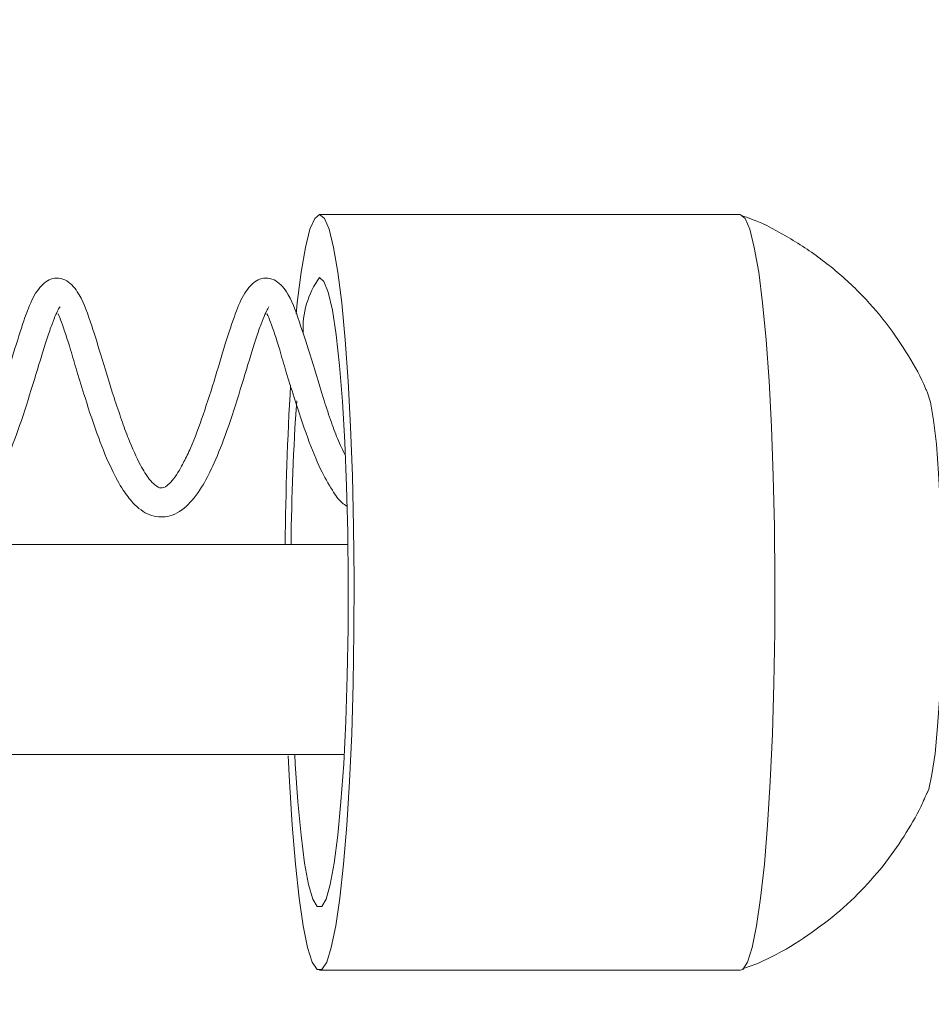
# Model space of a CAD drawing. Units: millimetres. Extents: x -957 to 25518, y -1565 to 6803.
# Drawn here: x 4040 to 4083, y 2931 to 2978 of the extents above; entities that cross this region are included whole.
import ezdxf

# ---------------------------------------------------------------- set-up
doc = ezdxf.new("R2010")
doc.units = ezdxf.units.MM
doc.layers.add('Dimensions', color=7, linetype='Continuous')
doc.layers.add('Warstwa 1', color=7, linetype='Continuous')
doc.styles.get("Standard").update_dxf_attribs({"font": 'arial.ttf'})
doc.dimstyles.new('Leikkiset keinu', dxfattribs={"dimtxt": 150, "dimasz": 2.5, "dimexe": 0.06, "dimexo": 0.625, "dimtad": 0, "dimtih": 1, "dimtoh": 1, "dimdec": 0, "dimtxsty": 'Standard', "dimcen": 2.5, "dimadec": 0, "dimazin": 0, "dimtfac": 1, "dimtmove": 0, "dimatfit": 3, "dimfxl": 1, "dimarcsym": 0})

# ---------------------------------------------------------------- blocks, each defined once
blk = doc.blocks.new('*D2')
at = {"layer": 'Defpoints', "color": 0}
for p in [(4150.356, 4948.02), (-729.514, 948.021), (4150.356, 948.021)]:
    blk.add_point(p, dxfattribs=at)
at = {"layer": 'Dimensions', "color": 0, "lineweight": -2}
for p, q in [((4149.731, 4948.02), (-729.574, 4948.02)), ((-729.514, 4945.52), (-729.514, 3025.221)), ((-729.514, 950.521), (-729.514, 2870.821)), ((4149.731, 948.021), (-729.574, 948.021))]:
    blk.add_line(p, q, dxfattribs=at)
at = {"layer": 'Dimensions', "color": 0}
for points in [[(-729.097, 4945.52), (-729.93, 4945.52), (-729.514, 4948.02)], [(-729.93, 950.521), (-729.097, 950.521), (-729.514, 948.021)]]:
    blk.add_solid(points, dxfattribs=at)
at = {"layer": 'Dimensions', "color": 0, "lineweight": 5, "insert": (-729.514, 2948.021), "char_height": 150, "attachment_point": 5}
blk.add_mtext('4000', dxfattribs=at)
blk = doc.blocks.new('*D4')
at = {"layer": 'Defpoints', "color": 0}
for p in [(25518.261, 2951.136), (2042.801, 1460.715), (25518.261, -1466.583)]:
    blk.add_point(p, dxfattribs=at)
at = {"layer": 'Dimensions', "color": 0, "lineweight": -2}
for p, q in [((25518.261, 2950.511), (25518.261, -1466.643)), ((2042.801, 1460.09), (2042.801, -1466.643)), ((2045.301, -1466.583), (13496.181, -1466.583)), ((25515.761, -1466.583), (14064.881, -1466.583))]:
    blk.add_line(p, q, dxfattribs=at)
at = {"layer": 'Dimensions', "color": 0}
for points in [[(2045.301, -1466.167), (2045.301, -1467), (2042.801, -1466.583)], [(25515.761, -1467), (25515.761, -1466.167), (25518.261, -1466.583)]]:
    blk.add_solid(points, dxfattribs=at)
at = {"layer": 'Dimensions', "color": 0, "lineweight": 5, "insert": (13780.531, -1466.583), "char_height": 150, "attachment_point": 5}
blk.add_mtext('23475', dxfattribs=at)

msp = doc.modelspace()

# ---------------------------------------------------------------- linework, layer by layer
at = {"layer": 'Warstwa 1', "lineweight": 5}
for points, knots in [([(4052.356, 2942.961), (4052.356, 2942.961), (4052.416, 2941.741), (4052.416, 2941.741), (4052.416, 2941.741), (4052.416, 2941.741), (4052.546, 2939.661), (4052.546, 2939.661), (4052.546, 2939.661), (4052.546, 2939.661), (4052.696, 2937.791), (4052.696, 2937.791), (4052.696, 2937.791), (4052.696, 2937.791), (4052.876, 2936.181), (4052.876, 2936.181), (4052.876, 2936.181), (4052.876, 2936.181), (4053.066, 2934.851), (4053.066, 2934.851), (4053.066, 2934.851), (4053.066, 2934.851), (4053.276, 2933.821), (4053.276, 2933.821), (4053.276, 2933.821), (4053.276, 2933.821), (4053.496, 2933.131), (4053.496, 2933.131), (4053.496, 2933.131), (4053.496, 2933.131), (4053.726, 2932.781), (4053.726, 2932.781), (4053.726, 2932.781), (4053.726, 2932.781), (4053.956, 2932.781), (4053.956, 2932.781), (4053.956, 2932.781), (4053.956, 2932.781), (4054.186, 2933.131), (4054.186, 2933.131), (4054.186, 2933.131), (4054.186, 2933.131), (4054.406, 2933.821), (4054.406, 2933.821), (4054.406, 2933.821), (4054.406, 2933.821), (4054.616, 2934.851), (4054.616, 2934.851), (4054.616, 2934.851), (4054.616, 2934.851), (4054.816, 2936.181), (4054.816, 2936.181), (4054.816, 2936.181), (4054.816, 2936.181), (4054.986, 2937.791), (4054.986, 2937.791), (4054.986, 2937.791), (4054.986, 2937.791), (4055.146, 2939.661), (4055.146, 2939.661), (4055.146, 2939.661), (4055.146, 2939.661), (4055.276, 2941.741), (4055.276, 2941.741), (4055.276, 2941.741), (4055.276, 2941.741), (4055.376, 2944.001), (4055.376, 2944.001), (4055.376, 2944.001), (4055.376, 2944.001), (4055.446, 2946.381), (4055.446, 2946.381), (4055.446, 2946.381), (4055.446, 2946.381), (4055.486, 2948.861), (4055.486, 2948.861), (4055.486, 2948.861), (4055.486, 2948.861), (4055.496, 2951.371), (4055.496, 2951.371), (4055.496, 2951.371), (4055.496, 2951.371), (4055.466, 2953.861), (4055.466, 2953.861), (4055.466, 2953.861), (4055.466, 2953.861), (4055.416, 2956.301), (4055.416, 2956.301), (4055.416, 2956.301), (4055.416, 2956.301), (4055.326, 2958.631), (4055.326, 2958.631), (4055.326, 2958.631), (4055.326, 2958.631), (4055.216, 2960.801), (4055.216, 2960.801), (4055.216, 2960.801), (4055.216, 2960.801), (4055.066, 2962.781), (4055.066, 2962.781), (4055.066, 2962.781), (4055.066, 2962.781), (4054.906, 2964.531), (4054.906, 2964.531), (4054.906, 2964.531), (4054.906, 2964.531), (4054.716, 2966.001), (4054.716, 2966.001), (4054.716, 2966.001), (4054.716, 2966.001), (4054.516, 2967.181), (4054.516, 2967.181), (4054.516, 2967.181), (4054.516, 2967.181), (4054.296, 2968.041), (4054.296, 2968.041), (4054.296, 2968.041), (4054.296, 2968.041), (4054.076, 2968.561), (4054.076, 2968.561), (4054.076, 2968.561), (4054.076, 2968.561), (4053.846, 2968.741), (4053.846, 2968.741), (4053.846, 2968.741), (4053.846, 2968.741), (4053.846, 2968.741), (4053.846, 2968.741)], [0, 0, 0, 0, 0.030303, 0.030303, 0.030303, 0.030303, 0.060606, 0.060606, 0.060606, 0.060606, 0.090909, 0.090909, 0.090909, 0.090909, 0.121212, 0.121212, 0.121212, 0.121212, 0.151515, 0.151515, 0.151515, 0.151515, 0.181818, 0.181818, 0.181818, 0.181818, 0.212121, 0.212121, 0.212121, 0.212121, 0.242424, 0.242424, 0.242424, 0.242424, 0.272727, 0.272727, 0.272727, 0.272727, 0.30303, 0.30303, 0.30303, 0.30303, 0.333333, 0.333333, 0.333333, 0.333333, 0.363636, 0.363636, 0.363636, 0.363636, 0.393939, 0.393939, 0.393939, 0.393939, 0.424242, 0.424242, 0.424242, 0.424242, 0.454545, 0.454545, 0.454545, 0.454545, 0.484848, 0.484848, 0.484848, 0.484848, 0.515152, 0.515152, 0.515152, 0.515152, 0.545455, 0.545455, 0.545455, 0.545455, 0.575758, 0.575758, 0.575758, 0.575758, 0.606061, 0.606061, 0.606061, 0.606061, 0.636364, 0.636364, 0.636364, 0.636364, 0.666667, 0.666667, 0.666667, 0.666667, 0.69697, 0.69697, 0.69697, 0.69697, 0.727273, 0.727273, 0.727273, 0.727273, 0.757576, 0.757576, 0.757576, 0.757576, 0.787879, 0.787879, 0.787879, 0.787879, 0.818182, 0.818182, 0.818182, 0.818182, 0.848485, 0.848485, 0.848485, 0.848485, 0.878788, 0.878788, 0.878788, 0.878788, 0.909091, 0.909091, 0.909091, 0.909091, 0.939394, 0.939394, 0.939394, 0.939394, 1, 1, 1, 1]), ([(4053.846, 2968.741), (4053.846, 2968.741), (4053.616, 2968.561), (4053.616, 2968.561), (4053.616, 2968.561), (4053.616, 2968.561), (4053.386, 2968.041), (4053.386, 2968.041), (4053.386, 2968.041), (4053.386, 2968.041), (4053.176, 2967.181), (4053.176, 2967.181), (4053.176, 2967.181), (4053.176, 2967.181), (4052.966, 2966.001), (4052.966, 2966.001), (4052.966, 2966.001), (4052.966, 2966.001), (4052.786, 2964.531), (4052.786, 2964.531), (4052.786, 2964.531), (4052.786, 2964.531), (4052.726, 2964.021), (4052.726, 2964.021)], [0, 0, 0, 0, 0.142857, 0.142857, 0.142857, 0.142857, 0.285714, 0.285714, 0.285714, 0.285714, 0.428571, 0.428571, 0.428571, 0.428571, 0.571429, 0.571429, 0.571429, 0.571429, 0.714286, 0.714286, 0.714286, 0.714286, 1, 1, 1, 1]), ([(4073.886, 2932.741), (4073.886, 2932.741), (4074.006, 2932.781), (4074.006, 2932.781), (4074.006, 2932.781), (4074.006, 2932.781), (4074.236, 2933.131), (4074.236, 2933.131), (4074.236, 2933.131), (4074.236, 2933.131), (4074.456, 2933.821), (4074.456, 2933.821), (4074.456, 2933.821), (4074.456, 2933.821), (4074.666, 2934.851), (4074.666, 2934.851), (4074.666, 2934.851), (4074.666, 2934.851), (4074.856, 2936.181), (4074.856, 2936.181), (4074.856, 2936.181), (4074.856, 2936.181), (4075.036, 2937.791), (4075.036, 2937.791), (4075.036, 2937.791), (4075.036, 2937.791), (4075.186, 2939.661), (4075.186, 2939.661), (4075.186, 2939.661), (4075.186, 2939.661), (4075.316, 2941.741), (4075.316, 2941.741), (4075.316, 2941.741), (4075.316, 2941.741), (4075.416, 2944.001), (4075.416, 2944.001), (4075.416, 2944.001), (4075.416, 2944.001), (4075.486, 2946.381), (4075.486, 2946.381), (4075.486, 2946.381), (4075.486, 2946.381), (4075.526, 2948.861), (4075.526, 2948.861), (4075.526, 2948.861), (4075.526, 2948.861), (4075.536, 2951.371), (4075.536, 2951.371), (4075.536, 2951.371), (4075.536, 2951.371), (4075.516, 2953.861), (4075.516, 2953.861), (4075.516, 2953.861), (4075.516, 2953.861), (4075.456, 2956.301), (4075.456, 2956.301), (4075.456, 2956.301), (4075.456, 2956.301), (4075.376, 2958.631), (4075.376, 2958.631), (4075.376, 2958.631), (4075.376, 2958.631), (4075.256, 2960.801), (4075.256, 2960.801), (4075.256, 2960.801), (4075.256, 2960.801), (4075.116, 2962.781), (4075.116, 2962.781), (4075.116, 2962.781), (4075.116, 2962.781), (4074.946, 2964.531), (4074.946, 2964.531), (4074.946, 2964.531), (4074.946, 2964.531), (4074.766, 2966.001), (4074.766, 2966.001), (4074.766, 2966.001), (4074.766, 2966.001), (4074.556, 2967.181), (4074.556, 2967.181), (4074.556, 2967.181), (4074.556, 2967.181), (4074.346, 2968.041), (4074.346, 2968.041), (4074.346, 2968.041), (4074.346, 2968.041), (4074.116, 2968.561), (4074.116, 2968.561), (4074.116, 2968.561), (4074.116, 2968.561), (4073.886, 2968.741), (4073.886, 2968.741), (4073.886, 2968.741), (4073.886, 2968.741), (4073.886, 2968.741), (4073.886, 2968.741)], [0, 0, 0, 0, 0.04, 0.04, 0.04, 0.04, 0.08, 0.08, 0.08, 0.08, 0.12, 0.12, 0.12, 0.12, 0.16, 0.16, 0.16, 0.16, 0.2, 0.2, 0.2, 0.2, 0.24, 0.24, 0.24, 0.24, 0.28, 0.28, 0.28, 0.28, 0.32, 0.32, 0.32, 0.32, 0.36, 0.36, 0.36, 0.36, 0.4, 0.4, 0.4, 0.4, 0.44, 0.44, 0.44, 0.44, 0.48, 0.48, 0.48, 0.48, 0.52, 0.52, 0.52, 0.52, 0.56, 0.56, 0.56, 0.56, 0.6, 0.6, 0.6, 0.6, 0.64, 0.64, 0.64, 0.64, 0.68, 0.68, 0.68, 0.68, 0.72, 0.72, 0.72, 0.72, 0.76, 0.76, 0.76, 0.76, 0.8, 0.8, 0.8, 0.8, 0.84, 0.84, 0.84, 0.84, 0.88, 0.88, 0.88, 0.88, 0.92, 0.92, 0.92, 0.92, 1, 1, 1, 1]), ([(4082.786, 2960.291), (4082.766, 2960.341), (4082.736, 2960.401), (4082.716, 2960.461), (4082.716, 2960.461), (4082.496, 2960.991), (4082.206, 2961.511), (4081.896, 2962.011), (4081.896, 2962.011), (4081.566, 2962.541), (4081.216, 2963.061), (4080.836, 2963.561), (4080.836, 2963.561), (4080.436, 2964.081), (4079.996, 2964.581), (4079.536, 2965.051), (4079.536, 2965.051), (4079.056, 2965.531), (4078.546, 2965.991), (4078.016, 2966.401), (4078.016, 2966.401), (4077.466, 2966.831), (4076.896, 2967.221), (4076.296, 2967.581), (4076.296, 2967.581), (4075.696, 2967.941), (4075.076, 2968.281), (4074.426, 2968.531), (4074.426, 2968.531), (4074.266, 2968.591), (4074.106, 2968.641), (4073.946, 2968.701)], [0, 0, 0, 0, 0.111111, 0.111111, 0.111111, 0.111111, 0.222222, 0.222222, 0.222222, 0.222222, 0.333333, 0.333333, 0.333333, 0.333333, 0.444444, 0.444444, 0.444444, 0.444444, 0.555556, 0.555556, 0.555556, 0.555556, 0.666667, 0.666667, 0.666667, 0.666667, 0.777778, 0.777778, 0.777778, 0.777778, 1, 1, 1, 1]), ([(4044.056, 2960.021), (4043.836, 2960.731), (4043.626, 2961.441), (4043.416, 2962.101), (4043.416, 2962.101), (4043.246, 2962.651), (4043.086, 2963.171), (4042.936, 2963.621), (4042.936, 2963.621), (4042.736, 2964.211), (4042.566, 2964.671), (4042.306, 2965.061), (4042.306, 2965.061), (4042.146, 2965.301), (4041.956, 2965.511), (4041.716, 2965.631), (4041.716, 2965.631), (4041.586, 2965.681), (4041.446, 2965.721), (4041.316, 2965.711), (4041.316, 2965.711), (4041.186, 2965.711), (4041.076, 2965.681), (4040.966, 2965.631), (4040.966, 2965.631), (4040.746, 2965.521), (4040.556, 2965.331), (4040.386, 2965.091), (4040.386, 2965.091), (4040.206, 2964.831), (4040.066, 2964.521), (4039.926, 2964.151), (4039.926, 2964.151), (4039.776, 2963.751), (4039.626, 2963.291), (4039.466, 2962.781), (4039.466, 2962.781), (4039.296, 2962.241), (4039.116, 2961.651), (4038.936, 2961.041), (4038.936, 2961.041), (4038.746, 2960.431), (4038.546, 2959.811), (4038.346, 2959.201), (4038.346, 2959.201), (4038.146, 2958.641), (4037.946, 2958.101), (4037.736, 2957.621), (4037.736, 2957.621), (4037.636, 2957.391), (4037.536, 2957.171), (4037.436, 2956.971), (4037.436, 2956.971), (4037.336, 2956.781), (4037.236, 2956.601), (4037.146, 2956.451), (4037.146, 2956.451), (4036.956, 2956.151), (4036.776, 2955.951), (4036.636, 2955.831), (4036.636, 2955.831), (4036.516, 2955.741), (4036.426, 2955.711), (4036.326, 2955.721), (4036.326, 2955.721), (4036.246, 2955.721), (4036.166, 2955.761), (4036.046, 2955.861), (4036.046, 2955.861), (4035.966, 2955.931), (4035.876, 2956.021), (4035.786, 2956.141), (4035.786, 2956.141), (4035.646, 2956.321), (4035.506, 2956.541), (4035.356, 2956.811), (4035.356, 2956.811), (4035.166, 2957.171), (4034.976, 2957.601), (4034.786, 2958.071), (4034.786, 2958.071), (4034.676, 2958.351), (4034.566, 2958.651), (4034.456, 2958.961), (4034.456, 2958.961), (4034.336, 2959.311), (4034.216, 2959.661), (4034.096, 2960.021)], [0, 0, 0, 0, 0.043478, 0.043478, 0.043478, 0.043478, 0.086957, 0.086957, 0.086957, 0.086957, 0.130435, 0.130435, 0.130435, 0.130435, 0.173913, 0.173913, 0.173913, 0.173913, 0.217391, 0.217391, 0.217391, 0.217391, 0.26087, 0.26087, 0.26087, 0.26087, 0.304348, 0.304348, 0.304348, 0.304348, 0.347826, 0.347826, 0.347826, 0.347826, 0.391304, 0.391304, 0.391304, 0.391304, 0.434783, 0.434783, 0.434783, 0.434783, 0.478261, 0.478261, 0.478261, 0.478261, 0.521739, 0.521739, 0.521739, 0.521739, 0.565217, 0.565217, 0.565217, 0.565217, 0.608696, 0.608696, 0.608696, 0.608696, 0.652174, 0.652174, 0.652174, 0.652174, 0.695652, 0.695652, 0.695652, 0.695652, 0.73913, 0.73913, 0.73913, 0.73913, 0.782609, 0.782609, 0.782609, 0.782609, 0.826087, 0.826087, 0.826087, 0.826087, 0.869565, 0.869565, 0.869565, 0.869565, 0.913043, 0.913043, 0.913043, 0.913043, 1, 1, 1, 1]), ([(4054.016, 2960.021), (4053.796, 2960.731), (4053.586, 2961.441), (4053.376, 2962.101), (4053.376, 2962.101), (4053.206, 2962.651), (4053.036, 2963.171), (4052.886, 2963.621), (4052.886, 2963.621), (4052.696, 2964.211), (4052.516, 2964.671), (4052.266, 2965.061), (4052.266, 2965.061), (4052.106, 2965.301), (4051.916, 2965.511), (4051.676, 2965.631), (4051.676, 2965.631), (4051.546, 2965.681), (4051.406, 2965.721), (4051.276, 2965.711), (4051.276, 2965.711), (4051.146, 2965.711), (4051.026, 2965.681), (4050.916, 2965.631), (4050.916, 2965.631), (4050.706, 2965.521), (4050.506, 2965.331), (4050.346, 2965.091), (4050.346, 2965.091), (4050.166, 2964.831), (4050.026, 2964.521), (4049.886, 2964.151), (4049.886, 2964.151), (4049.736, 2963.751), (4049.576, 2963.291), (4049.416, 2962.781), (4049.416, 2962.781), (4049.256, 2962.241), (4049.076, 2961.651), (4048.886, 2961.041), (4048.886, 2961.041), (4048.706, 2960.431), (4048.506, 2959.811), (4048.296, 2959.201), (4048.296, 2959.201), (4048.106, 2958.641), (4047.906, 2958.101), (4047.696, 2957.621), (4047.696, 2957.621), (4047.596, 2957.391), (4047.486, 2957.171), (4047.386, 2956.971), (4047.386, 2956.971), (4047.286, 2956.781), (4047.196, 2956.601), (4047.096, 2956.451), (4047.096, 2956.451), (4046.916, 2956.151), (4046.726, 2955.951), (4046.586, 2955.831), (4046.586, 2955.831), (4046.466, 2955.741), (4046.376, 2955.711), (4046.286, 2955.721), (4046.286, 2955.721), (4046.206, 2955.721), (4046.126, 2955.761), (4046.006, 2955.861), (4046.006, 2955.861), (4045.926, 2955.931), (4045.836, 2956.021), (4045.736, 2956.141), (4045.736, 2956.141), (4045.606, 2956.321), (4045.456, 2956.541), (4045.316, 2956.811), (4045.316, 2956.811), (4045.126, 2957.171), (4044.926, 2957.601), (4044.746, 2958.071), (4044.746, 2958.071), (4044.626, 2958.351), (4044.516, 2958.651), (4044.416, 2958.961), (4044.416, 2958.961), (4044.296, 2959.311), (4044.176, 2959.661), (4044.056, 2960.021)], [0, 0, 0, 0, 0.043478, 0.043478, 0.043478, 0.043478, 0.086957, 0.086957, 0.086957, 0.086957, 0.130435, 0.130435, 0.130435, 0.130435, 0.173913, 0.173913, 0.173913, 0.173913, 0.217391, 0.217391, 0.217391, 0.217391, 0.26087, 0.26087, 0.26087, 0.26087, 0.304348, 0.304348, 0.304348, 0.304348, 0.347826, 0.347826, 0.347826, 0.347826, 0.391304, 0.391304, 0.391304, 0.391304, 0.434783, 0.434783, 0.434783, 0.434783, 0.478261, 0.478261, 0.478261, 0.478261, 0.521739, 0.521739, 0.521739, 0.521739, 0.565217, 0.565217, 0.565217, 0.565217, 0.608696, 0.608696, 0.608696, 0.608696, 0.652174, 0.652174, 0.652174, 0.652174, 0.695652, 0.695652, 0.695652, 0.695652, 0.73913, 0.73913, 0.73913, 0.73913, 0.782609, 0.782609, 0.782609, 0.782609, 0.826087, 0.826087, 0.826087, 0.826087, 0.869565, 0.869565, 0.869565, 0.869565, 0.913043, 0.913043, 0.913043, 0.913043, 1, 1, 1, 1]), ([(4052.666, 2943.001), (4052.666, 2943.001), (4052.686, 2942.581), (4052.686, 2942.581), (4052.686, 2942.581), (4052.686, 2942.581), (4052.816, 2940.761), (4052.816, 2940.761), (4052.816, 2940.761), (4052.816, 2940.761), (4052.966, 2939.171), (4052.966, 2939.171), (4052.966, 2939.171), (4052.966, 2939.171), (4053.136, 2937.841), (4053.136, 2937.841), (4053.136, 2937.841), (4053.136, 2937.841), (4053.326, 2936.831), (4053.326, 2936.831), (4053.326, 2936.831), (4053.326, 2936.831), (4053.526, 2936.131), (4053.526, 2936.131), (4053.526, 2936.131), (4053.526, 2936.131), (4053.736, 2935.781), (4053.736, 2935.781), (4053.736, 2935.781), (4053.736, 2935.781), (4053.946, 2935.781), (4053.946, 2935.781), (4053.946, 2935.781), (4053.946, 2935.781), (4054.156, 2936.131), (4054.156, 2936.131), (4054.156, 2936.131), (4054.156, 2936.131), (4054.356, 2936.831), (4054.356, 2936.831), (4054.356, 2936.831), (4054.356, 2936.831), (4054.546, 2937.841), (4054.546, 2937.841), (4054.546, 2937.841), (4054.546, 2937.841), (4054.716, 2939.171), (4054.716, 2939.171), (4054.716, 2939.171), (4054.716, 2939.171), (4054.866, 2940.761), (4054.866, 2940.761), (4054.866, 2940.761), (4054.866, 2940.761), (4054.996, 2942.581), (4054.996, 2942.581), (4054.996, 2942.581), (4054.996, 2942.581), (4055.096, 2944.601), (4055.096, 2944.601), (4055.096, 2944.601), (4055.096, 2944.601), (4055.166, 2946.761), (4055.166, 2946.761), (4055.166, 2946.761), (4055.166, 2946.761), (4055.206, 2949.021), (4055.206, 2949.021), (4055.206, 2949.021), (4055.206, 2949.021), (4055.216, 2951.311), (4055.216, 2951.311), (4055.216, 2951.311), (4055.216, 2951.311), (4055.196, 2953.591), (4055.196, 2953.591), (4055.196, 2953.591), (4055.196, 2953.591), (4055.136, 2955.811), (4055.136, 2955.811), (4055.136, 2955.811), (4055.136, 2955.811), (4055.056, 2957.901), (4055.056, 2957.901), (4055.056, 2957.901), (4055.056, 2957.901), (4054.936, 2959.831), (4054.936, 2959.831), (4054.936, 2959.831), (4054.936, 2959.831), (4054.796, 2961.551), (4054.796, 2961.551), (4054.796, 2961.551), (4054.796, 2961.551), (4054.636, 2963.011), (4054.636, 2963.011), (4054.636, 2963.011), (4054.636, 2963.011), (4054.456, 2964.181), (4054.456, 2964.181), (4054.456, 2964.181), (4054.456, 2964.181), (4054.256, 2965.041), (4054.256, 2965.041), (4054.256, 2965.041), (4054.256, 2965.041), (4054.056, 2965.561), (4054.056, 2965.561), (4054.056, 2965.561), (4054.056, 2965.561), (4053.846, 2965.741), (4053.846, 2965.741), (4053.846, 2965.741), (4053.846, 2965.741), (4053.846, 2965.741), (4053.846, 2965.741)], [0, 0, 0, 0, 0.033333, 0.033333, 0.033333, 0.033333, 0.066667, 0.066667, 0.066667, 0.066667, 0.1, 0.1, 0.1, 0.1, 0.133333, 0.133333, 0.133333, 0.133333, 0.166667, 0.166667, 0.166667, 0.166667, 0.2, 0.2, 0.2, 0.2, 0.233333, 0.233333, 0.233333, 0.233333, 0.266667, 0.266667, 0.266667, 0.266667, 0.3, 0.3, 0.3, 0.3, 0.333333, 0.333333, 0.333333, 0.333333, 0.366667, 0.366667, 0.366667, 0.366667, 0.4, 0.4, 0.4, 0.4, 0.433333, 0.433333, 0.433333, 0.433333, 0.466667, 0.466667, 0.466667, 0.466667, 0.5, 0.5, 0.5, 0.5, 0.533333, 0.533333, 0.533333, 0.533333, 0.566667, 0.566667, 0.566667, 0.566667, 0.6, 0.6, 0.6, 0.6, 0.633333, 0.633333, 0.633333, 0.633333, 0.666667, 0.666667, 0.666667, 0.666667, 0.7, 0.7, 0.7, 0.7, 0.733333, 0.733333, 0.733333, 0.733333, 0.766667, 0.766667, 0.766667, 0.766667, 0.8, 0.8, 0.8, 0.8, 0.833333, 0.833333, 0.833333, 0.833333, 0.866667, 0.866667, 0.866667, 0.866667, 0.9, 0.9, 0.9, 0.9, 0.933333, 0.933333, 0.933333, 0.933333, 1, 1, 1, 1]), ([(4031.426, 2964.021), (4031.476, 2963.901), (4031.536, 2963.781), (4031.596, 2963.611), (4031.596, 2963.611), (4031.716, 2963.291), (4031.866, 2962.821), (4032.026, 2962.291), (4032.026, 2962.291), (4032.126, 2961.971), (4032.226, 2961.631), (4032.336, 2961.281), (4032.336, 2961.281), (4032.456, 2960.871), (4032.586, 2960.451), (4032.716, 2960.021), (4032.716, 2960.021), (4032.916, 2959.371), (4033.136, 2958.711), (4033.366, 2958.101), (4033.366, 2958.101), (4033.566, 2957.561), (4033.766, 2957.061), (4033.986, 2956.611), (4033.986, 2956.611), (4034.166, 2956.241), (4034.346, 2955.901), (4034.536, 2955.611), (4034.536, 2955.611), (4034.686, 2955.391), (4034.836, 2955.191), (4034.996, 2955.011), (4034.996, 2955.011), (4035.246, 2954.751), (4035.516, 2954.551), (4035.806, 2954.441), (4035.806, 2954.441), (4036.076, 2954.331), (4036.366, 2954.311), (4036.646, 2954.361), (4036.646, 2954.361), (4036.956, 2954.421), (4037.256, 2954.591), (4037.536, 2954.841), (4037.536, 2954.841), (4037.806, 2955.081), (4038.046, 2955.401), (4038.266, 2955.751), (4038.266, 2955.751), (4038.456, 2956.051), (4038.626, 2956.381), (4038.796, 2956.741), (4038.796, 2956.741), (4038.996, 2957.191), (4039.196, 2957.691), (4039.386, 2958.211), (4039.386, 2958.211), (4039.616, 2958.841), (4039.836, 2959.501), (4040.036, 2960.161), (4040.036, 2960.161), (4040.246, 2960.811), (4040.436, 2961.461), (4040.616, 2962.041), (4040.616, 2962.041), (4040.706, 2962.331), (4040.786, 2962.601), (4040.876, 2962.861), (4040.876, 2962.861), (4040.956, 2963.101), (4041.026, 2963.331), (4041.106, 2963.521), (4041.106, 2963.521), (4041.166, 2963.701), (4041.226, 2963.851), (4041.286, 2963.981), (4041.286, 2963.981), (4041.336, 2964.091), (4041.386, 2964.191), (4041.416, 2964.251), (4041.416, 2964.251), (4041.446, 2964.301), (4041.466, 2964.331), (4041.486, 2964.351)], [0, 0, 0, 0, 0.045455, 0.045455, 0.045455, 0.045455, 0.090909, 0.090909, 0.090909, 0.090909, 0.136364, 0.136364, 0.136364, 0.136364, 0.181818, 0.181818, 0.181818, 0.181818, 0.227273, 0.227273, 0.227273, 0.227273, 0.272727, 0.272727, 0.272727, 0.272727, 0.318182, 0.318182, 0.318182, 0.318182, 0.363636, 0.363636, 0.363636, 0.363636, 0.409091, 0.409091, 0.409091, 0.409091, 0.454545, 0.454545, 0.454545, 0.454545, 0.5, 0.5, 0.5, 0.5, 0.545455, 0.545455, 0.545455, 0.545455, 0.590909, 0.590909, 0.590909, 0.590909, 0.636364, 0.636364, 0.636364, 0.636364, 0.681818, 0.681818, 0.681818, 0.681818, 0.727273, 0.727273, 0.727273, 0.727273, 0.772727, 0.772727, 0.772727, 0.772727, 0.818182, 0.818182, 0.818182, 0.818182, 0.863636, 0.863636, 0.863636, 0.863636, 0.909091, 0.909091, 0.909091, 0.909091, 1, 1, 1, 1]), ([(4041.386, 2964.021), (4041.436, 2963.901), (4041.496, 2963.781), (4041.556, 2963.611), (4041.556, 2963.611), (4041.676, 2963.291), (4041.826, 2962.821), (4041.986, 2962.291), (4041.986, 2962.291), (4042.086, 2961.971), (4042.186, 2961.631), (4042.286, 2961.281), (4042.286, 2961.281), (4042.416, 2960.871), (4042.536, 2960.451), (4042.676, 2960.021), (4042.676, 2960.021), (4042.876, 2959.371), (4043.096, 2958.711), (4043.326, 2958.101), (4043.326, 2958.101), (4043.516, 2957.561), (4043.726, 2957.061), (4043.946, 2956.611), (4043.946, 2956.611), (4044.116, 2956.241), (4044.306, 2955.901), (4044.496, 2955.611), (4044.496, 2955.611), (4044.646, 2955.391), (4044.796, 2955.191), (4044.956, 2955.011), (4044.956, 2955.011), (4045.206, 2954.751), (4045.466, 2954.551), (4045.756, 2954.441), (4045.756, 2954.441), (4046.036, 2954.331), (4046.326, 2954.311), (4046.596, 2954.361), (4046.596, 2954.361), (4046.916, 2954.421), (4047.216, 2954.591), (4047.496, 2954.841), (4047.496, 2954.841), (4047.756, 2955.081), (4048.006, 2955.401), (4048.226, 2955.751), (4048.226, 2955.751), (4048.416, 2956.051), (4048.586, 2956.381), (4048.746, 2956.741), (4048.746, 2956.741), (4048.956, 2957.191), (4049.156, 2957.691), (4049.346, 2958.211), (4049.346, 2958.211), (4049.576, 2958.841), (4049.796, 2959.501), (4049.996, 2960.161), (4049.996, 2960.161), (4050.196, 2960.811), (4050.396, 2961.461), (4050.566, 2962.041), (4050.566, 2962.041), (4050.656, 2962.331), (4050.746, 2962.601), (4050.826, 2962.861), (4050.826, 2962.861), (4050.906, 2963.101), (4050.986, 2963.331), (4051.056, 2963.521), (4051.056, 2963.521), (4051.126, 2963.701), (4051.186, 2963.851), (4051.246, 2963.981), (4051.246, 2963.981), (4051.296, 2964.091), (4051.346, 2964.191), (4051.376, 2964.251), (4051.376, 2964.251), (4051.406, 2964.301), (4051.426, 2964.331), (4051.436, 2964.351)], [0, 0, 0, 0, 0.045455, 0.045455, 0.045455, 0.045455, 0.090909, 0.090909, 0.090909, 0.090909, 0.136364, 0.136364, 0.136364, 0.136364, 0.181818, 0.181818, 0.181818, 0.181818, 0.227273, 0.227273, 0.227273, 0.227273, 0.272727, 0.272727, 0.272727, 0.272727, 0.318182, 0.318182, 0.318182, 0.318182, 0.363636, 0.363636, 0.363636, 0.363636, 0.409091, 0.409091, 0.409091, 0.409091, 0.454545, 0.454545, 0.454545, 0.454545, 0.5, 0.5, 0.5, 0.5, 0.545455, 0.545455, 0.545455, 0.545455, 0.590909, 0.590909, 0.590909, 0.590909, 0.636364, 0.636364, 0.636364, 0.636364, 0.681818, 0.681818, 0.681818, 0.681818, 0.727273, 0.727273, 0.727273, 0.727273, 0.772727, 0.772727, 0.772727, 0.772727, 0.818182, 0.818182, 0.818182, 0.818182, 0.863636, 0.863636, 0.863636, 0.863636, 0.909091, 0.909091, 0.909091, 0.909091, 1, 1, 1, 1]), ([(4051.336, 2964.021), (4051.396, 2963.901), (4051.446, 2963.781), (4051.516, 2963.611), (4051.516, 2963.611), (4051.636, 2963.291), (4051.786, 2962.821), (4051.946, 2962.291), (4051.946, 2962.291), (4052.036, 2961.971), (4052.146, 2961.631), (4052.246, 2961.281), (4052.246, 2961.281), (4052.366, 2960.871), (4052.496, 2960.451), (4052.636, 2960.021), (4052.636, 2960.021), (4052.836, 2959.371), (4053.056, 2958.721), (4053.286, 2958.101), (4053.286, 2958.101), (4053.476, 2957.561), (4053.686, 2957.061), (4053.896, 2956.611), (4053.896, 2956.611), (4054.076, 2956.241), (4054.266, 2955.911), (4054.456, 2955.611), (4054.456, 2955.611), (4054.596, 2955.381), (4054.746, 2955.161), (4054.916, 2955.011), (4054.916, 2955.011), (4054.996, 2954.951), (4055.076, 2954.901), (4055.156, 2954.841)], [0, 0, 0, 0, 0.1, 0.1, 0.1, 0.1, 0.2, 0.2, 0.2, 0.2, 0.3, 0.3, 0.3, 0.3, 0.4, 0.4, 0.4, 0.4, 0.5, 0.5, 0.5, 0.5, 0.6, 0.6, 0.6, 0.6, 0.7, 0.7, 0.7, 0.7, 0.8, 0.8, 0.8, 0.8, 1, 1, 1, 1]), ([(4082.796, 2941.181), (4082.796, 2941.181), (4082.866, 2941.371), (4082.866, 2941.371), (4082.866, 2941.371), (4082.866, 2941.371), (4083.016, 2942.061), (4083.016, 2942.061), (4083.016, 2942.061), (4083.016, 2942.061), (4083.166, 2943.071), (4083.166, 2943.071), (4083.166, 2943.071), (4083.166, 2943.071), (4083.286, 2944.351), (4083.286, 2944.351), (4083.286, 2944.351), (4083.286, 2944.351), (4083.386, 2945.861), (4083.386, 2945.861), (4083.386, 2945.861), (4083.386, 2945.861), (4083.456, 2947.551), (4083.456, 2947.551), (4083.456, 2947.551), (4083.456, 2947.551), (4083.496, 2949.351), (4083.496, 2949.351), (4083.496, 2949.351), (4083.496, 2949.351), (4083.506, 2951.201), (4083.506, 2951.201), (4083.506, 2951.201), (4083.506, 2951.201), (4083.476, 2953.041), (4083.476, 2953.041), (4083.476, 2953.041), (4083.476, 2953.041), (4083.426, 2954.791), (4083.426, 2954.791), (4083.426, 2954.791), (4083.426, 2954.791), (4083.336, 2956.401), (4083.336, 2956.401), (4083.336, 2956.401), (4083.336, 2956.401), (4083.226, 2957.801), (4083.226, 2957.801), (4083.226, 2957.801), (4083.226, 2957.801), (4083.096, 2958.951), (4083.096, 2958.951), (4083.096, 2958.951), (4083.096, 2958.951), (4082.946, 2959.801), (4082.946, 2959.801), (4082.946, 2959.801), (4082.946, 2959.801), (4082.786, 2960.301), (4082.786, 2960.301)], [0, 0, 0, 0, 0.0625, 0.0625, 0.0625, 0.0625, 0.125, 0.125, 0.125, 0.125, 0.1875, 0.1875, 0.1875, 0.1875, 0.25, 0.25, 0.25, 0.25, 0.3125, 0.3125, 0.3125, 0.3125, 0.375, 0.375, 0.375, 0.375, 0.4375, 0.4375, 0.4375, 0.4375, 0.5, 0.5, 0.5, 0.5, 0.5625, 0.5625, 0.5625, 0.5625, 0.625, 0.625, 0.625, 0.625, 0.6875, 0.6875, 0.6875, 0.6875, 0.75, 0.75, 0.75, 0.75, 0.8125, 0.8125, 0.8125, 0.8125, 0.875, 0.875, 0.875, 0.875, 1, 1, 1, 1]), ([(4055.076, 2957.241), (4054.946, 2957.511), (4054.826, 2957.771), (4054.696, 2958.071), (4054.696, 2958.071), (4054.586, 2958.341), (4054.476, 2958.651), (4054.366, 2958.961), (4054.366, 2958.961), (4054.246, 2959.311), (4054.136, 2959.671), (4054.016, 2960.021)], [0, 0, 0, 0, 0.25, 0.25, 0.25, 0.25, 0.5, 0.5, 0.5, 0.5, 1, 1, 1, 1]), ([(4073.986, 2932.801), (4074.236, 2932.891), (4074.476, 2932.971), (4074.716, 2933.071), (4074.716, 2933.071), (4075.336, 2933.331), (4075.926, 2933.661), (4076.496, 2934.011), (4076.496, 2934.011), (4077.046, 2934.361), (4077.576, 2934.731), (4078.086, 2935.131), (4078.086, 2935.131), (4078.576, 2935.511), (4079.046, 2935.931), (4079.486, 2936.381), (4079.486, 2936.381), (4079.906, 2936.801), (4080.306, 2937.251), (4080.686, 2937.721), (4080.686, 2937.721), (4081.036, 2938.171), (4081.376, 2938.641), (4081.686, 2939.131), (4081.686, 2939.131), (4081.976, 2939.591), (4082.256, 2940.061), (4082.496, 2940.551), (4082.496, 2940.551), (4082.606, 2940.791), (4082.706, 2941.031), (4082.816, 2941.271)], [0, 0, 0, 0, 0.111111, 0.111111, 0.111111, 0.111111, 0.222222, 0.222222, 0.222222, 0.222222, 0.333333, 0.333333, 0.333333, 0.333333, 0.444444, 0.444444, 0.444444, 0.444444, 0.555556, 0.555556, 0.555556, 0.555556, 0.666667, 0.666667, 0.666667, 0.666667, 0.777778, 0.777778, 0.777778, 0.777778, 1, 1, 1, 1])]:
    msp.add_open_spline(points, degree=3, knots=knots, dxfattribs=at)
for points in [[(4073.886, 2968.741), (4073.886, 2968.741), (4053.846, 2968.741), (4053.846, 2968.741)], [(4053.846, 2965.741), (4053.286, 2964.971), (4053.016, 2964.041), (4053.066, 2963.091)], [(4052.466, 2960.621), (4052.316, 2958.091), (4052.236, 2955.561), (4052.206, 2953.031)], [(4052.756, 2959.861), (4052.596, 2957.591), (4052.516, 2955.321), (4052.486, 2953.051)], [(4055.196, 2953.021), (4055.196, 2953.021), (3931.736, 2953.021), (3931.736, 2953.021)], [(3931.746, 2943.021), (3931.746, 2943.021), (4055.006, 2943.021), (4055.006, 2943.021)], [(4053.846, 2932.741), (4053.846, 2932.741), (4073.886, 2932.741), (4073.886, 2932.741)]]:
    msp.add_open_spline(points, degree=3, dxfattribs=at)

# ---------------------------------------------------------------- dimensions: what is measured, and where the dimension line sits
at = {"layer": 'Dimensions', "lineweight": 5}
dim = msp.add_linear_dim(base=(-729.514, 948.021), p1=(4150.356, 4948.02), p2=(4150.356, 948.021), angle=90, dimstyle='Leikkiset keinu', dxfattribs=at)
dim.commit()
dim.dimension.update_dxf_attribs({"geometry": '*D2', "text_midpoint": (-729.514, 2948.021)})
dim = msp.add_linear_dim(base=(25518.261, -1466.583), p1=(2042.801, 1460.715), p2=(25518.261, 2951.136), dimstyle='Leikkiset keinu', dxfattribs=at)
dim.commit()
dim.dimension.update_dxf_attribs({"geometry": '*D4', "text_midpoint": (13780.531, -1466.583)})

doc.saveas('drawing.dxf')
